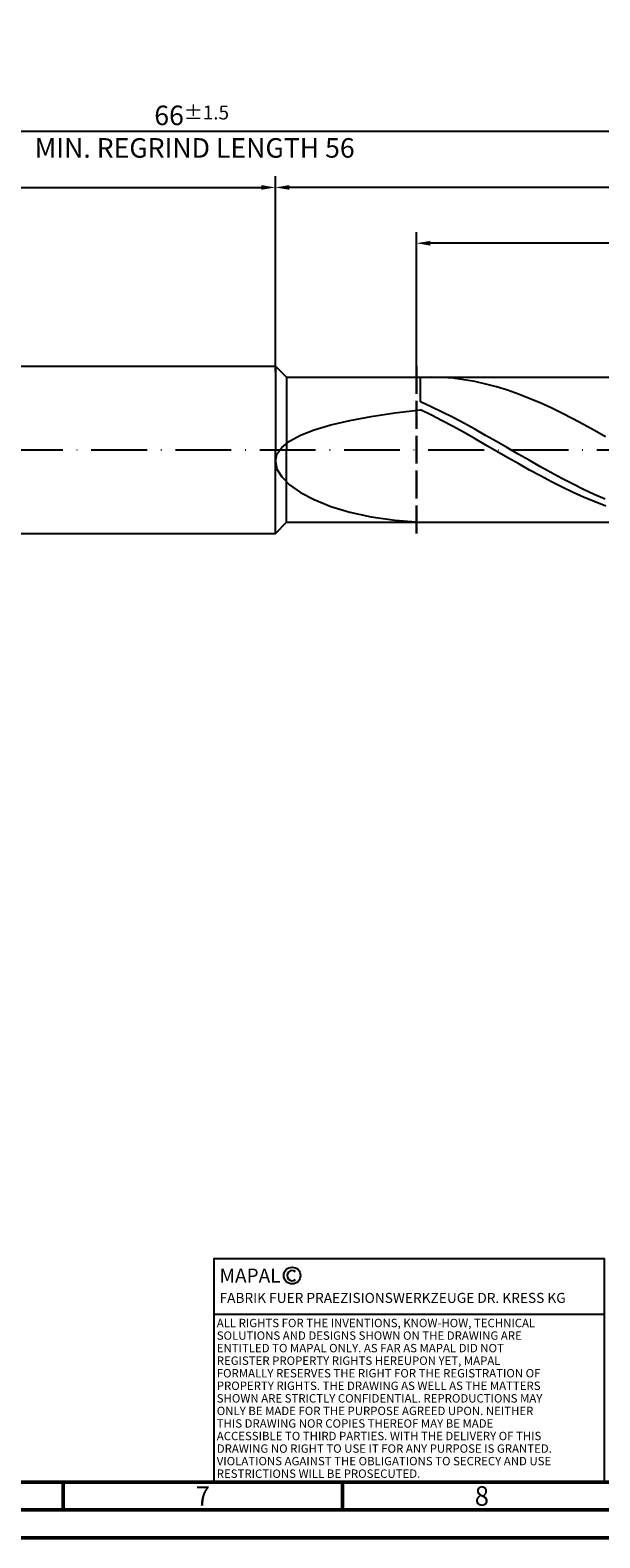
# Model space of a CAD drawing. Units: millimetres. Extents: x -155 to 439, y -196 to 225.
# Drawn here: x 136 to 238, y -195 to 75 of the extents above; entities that cross this region are included whole.
import ezdxf
from ezdxf.enums import TextEntityAlignment as Align

# ---------------------------------------------------------------- set-up
doc = ezdxf.new("R2010")
doc.units = ezdxf.units.MM
doc.linetypes.add('GEN3', pattern=[6.25, 5, -1.25])
doc.linetypes.add('GEN7', pattern=[15, 10, -2.5, 0, -2.5])
doc.layers.get('0').update_dxf_attribs({"linetype": 'CONTINUOUS'})
doc.layers.get('DEFPOINTS').update_dxf_attribs({"linetype": 'CONTINUOUS'})
for name, color, linetype in [('AM_0', 7, 'CONTINUOUS'), ('AM_3', 6, 'GEN3'), ('AM_4', 3, 'CONTINUOUS'), ('AM_5', 3, 'CONTINUOUS'), ('AM_6', 2, 'CONTINUOUS'), ('AM_7', 4, 'GEN7')]:
    doc.layers.add(name, color=color, linetype=linetype)
doc.layers.add('AM_BOR', color=7, linetype='CONTINUOUS', lineweight=50)
doc.styles.get("Standard").update_dxf_attribs({"font": 'ISOCP.SHX'})
doc.dimstyles.get("Standard").update_dxf_attribs({"dimtxt": 3.5, "dimasz": 2.5, "dimexe": 2, "dimexo": 1, "dimgap": 1.5, "dimtad": 1, "dimdsep": 46, "dimtxsty": 'STANDARD', "dimcen": -2, "dimclrt": 2, "dimazin": 2, "dimtp": 0.1, "dimtm": 0.1, "dimtfac": 1, "dimtmove": 0, "dimatfit": 3, "dimfxl": 1, "dimarcsym": 0})

# ---------------------------------------------------------------- blocks, each defined once
blk = doc.blocks.new('A2')
at = {"layer": 'AM_BOR', "color": 1}
for p, q in [((297, 5), (297, 10)), ((347, 10), (347, 5))]:
    blk.add_line(p, q, dxfattribs=at)
for points in [[(0, 0), (594, 0), (594, 420), (0, 420)], [(10, 410), (10, 10), (584, 10), (584, 410)]]:
    blk.add_lwpolyline(points, close=True, dxfattribs=at)
at = {"layer": 'AM_BOR', "color": 7}
blk.add_lwpolyline([(5, 5), (589, 5), (589, 415), (5, 415)], close=True, dxfattribs=at)
at = {"layer": 'AM_BOR', "color": 2, "width": 0.964286}
for s, p in [('7', (322, 7.5)), ('8', (372, 7.5))]:
    blk.add_text(s, height=3.5, dxfattribs=at).set_placement(p, align=Align.MIDDLE_CENTER)
blk = doc.blocks.new('*U16')
at = {"layer": 'AM_0', "linetype": 'Continuous'}
blk.add_line((0, 30), (-70, 30), dxfattribs=at)
at = {"layer": 'AM_0'}
blk.add_lwpolyline([(-70, 0), (0, 0), (0, 40), (-70, 40)], close=True, dxfattribs=at)
at = {"layer": 'AM_4', "linetype": 'Continuous'}
blk.add_circle((-56, 37), 1.5, dxfattribs=at)
blk.add_arc((-56, 37), 0.915, 48.0077, 311.9923, dxfattribs=at)
at = {"layer": 'AM_6', "linetype": 'Continuous'}
for s, height, p in [('MAPAL', 2.5, (-69, 35.75)), ('FABRIK FUER PRAEZISIONSWERKZEUGE DR. KRESS KG', 1.8, (-69, 32.1))]:
    blk.add_text(s, height=height, dxfattribs=at).set_placement(p)
at = {"layer": 'AM_6', "color": 2, "linetype": 'Continuous'}
for s, p in [('ALL RIGHTS FOR THE INVENTIONS, KNOW-HOW, TECHNICAL ', (-69.5, 27.75)), ('SOLUTIONS AND DESIGNS SHOWN ON THE DRAWING ARE ', (-69.5, 25.5)), ('ENTITLED TO MAPAL ONLY. AS FAR AS MAPAL DID NOT ', (-69.5, 23.25)), ('REGISTER PROPERTY RIGHTS HEREUPON YET, MAPAL ', (-69.5, 21)), ('FORMALLY RESERVES THE RIGHT FOR THE REGISTRATION OF ', (-69.5, 18.75)), ('PROPERTY RIGHTS. THE DRAWING AS WELL AS THE MATTERS ', (-69.5, 16.5)), ('SHOWN ARE STRICTLY CONFIDENTIAL. REPRODUCTIONS MAY ', (-69.5, 14.25)), ('ONLY BE MADE FOR THE PURPOSE AGREED UPON. NEITHER ', (-69.5, 12)), ('THIS DRAWING NOR COPIES THEREOF MAY BE MADE ', (-69.5, 9.75)), ('ACCESSIBLE TO THIRD PARTIES. WITH THE DELIVERY OF THIS ', (-69.5, 7.5)), ('DRAWING NO RIGHT TO USE IT FOR ANY PURPOSE IS GRANTED. ', (-69.5, 5.25)), ('VIOLATIONS AGAINST THE OBLIGATIONS TO SECRECY AND USE ', (-69.5, 3)), ('RESTRICTIONS WILL BE PROSECUTED.', (-69.5, 0.75))]:
    blk.add_text(s, height=1.5, dxfattribs=at).set_placement(p)
blk = doc.blocks.new('MAPAL_FRAME-Model')
for name, p in [('A2', (0, 0)), ('*U16', (394, 10))]:
    blk.add_blockref(name, p)
blk = doc.blocks.new('*D45')
at = {"layer": 'AM_5', "color": 0, "lineweight": -2}
for p, q in [((0, 9.5), (0, 49)), ((180, 16), (180, 49)), ((2.5, 47), (177.5, 47))]:
    blk.add_line(p, q, dxfattribs=at)
at = {"layer": 'AM_5', "color": 0}
for points in [[(2.5, 47.42), (2.5, 46.58), (0, 47)], [(177.5, 46.58), (177.5, 47.42), (180, 47)]]:
    blk.add_solid(points, dxfattribs=at)
at = {"layer": 'DEFPOINTS', "color": 0}
for p in [(180, 47), (180, 15), (0, 8.5)]:
    blk.add_point(p, dxfattribs=at)
at = {"layer": 'AM_5', "color": 2, "insert": (90, 51.27), "char_height": 3.5, "attachment_point": 5}
blk.add_mtext('36{}{\\H0.71x;\\C3;\\S+2 ^  0;}', dxfattribs=at)
blk = doc.blocks.new('*D48')
at = {"layer": 'AM_5', "color": 0, "lineweight": -2}
for p, q in [((180, 14), (180, 49)), ((330, 1), (330, 49)), ((327.5, 47), (182.5, 47))]:
    blk.add_line(p, q, dxfattribs=at)
at = {"layer": 'AM_5', "color": 0}
for points in [[(182.5, 47.42), (182.5, 46.58), (180, 47)], [(327.5, 46.58), (327.5, 47.42), (330, 47)]]:
    blk.add_solid(points, dxfattribs=at)
at = {"layer": 'DEFPOINTS', "color": 0}
for p in [(180, 47), (180, 13), (330, 0)]:
    blk.add_point(p, dxfattribs=at)
at = {"layer": 'AM_5', "color": 2, "insert": (255, 50.25), "char_height": 3.5, "attachment_point": 5}
blk.add_mtext('30{}{\\H0.71x;\\C3;%%p1}', dxfattribs=at)
blk = doc.blocks.new('*D50')
at = {"layer": 'AM_5', "color": 0, "lineweight": -2}
for p, q in [((0, 9.5), (0, 59)), ((327.5, 57), (2.5, 57)), ((330, 1), (330, 59))]:
    blk.add_line(p, q, dxfattribs=at)
at = {"layer": 'AM_5', "color": 0}
for points in [[(2.5, 57.42), (2.5, 56.58), (0, 57)], [(327.5, 56.58), (327.5, 57.42), (330, 57)]]:
    blk.add_solid(points, dxfattribs=at)
at = {"layer": 'DEFPOINTS', "color": 0}
for p in [(0, 57), (0, 8.5), (330, 0)]:
    blk.add_point(p, dxfattribs=at)
at = {"layer": 'AM_5', "color": 2, "insert": (165, 57), "char_height": 3.5, "attachment_point": 5}
blk.add_mtext('66{}{\\H0.71x;\\C3%%p1.5}\\P MIN. REGRIND LENGTH 56', dxfattribs=at)
blk = doc.blocks.new('*D51')
at = {"layer": 'AM_5', "color": 0, "lineweight": -2}
for p, q in [((205.27, 14), (205.27, 39)), ((325.27, 14), (325.27, 39)), ((322.77, 37), (207.77, 37))]:
    blk.add_line(p, q, dxfattribs=at)
at = {"layer": 'AM_5', "color": 0}
for points in [[(207.77, 37.42), (207.77, 36.58), (205.27, 37)], [(322.77, 36.58), (322.77, 37.42), (325.27, 37)]]:
    blk.add_solid(points, dxfattribs=at)
at = {"layer": 'DEFPOINTS', "color": 0}
for p in [(205.27, 37), (205.27, 13), (325.27, 13)]:
    blk.add_point(p, dxfattribs=at)
at = {"layer": 'AM_5', "color": 2, "insert": (265.27, 40.43), "char_height": 3.5, "attachment_point": 5}
blk.add_mtext('(24)', dxfattribs=at)

msp = doc.modelspace()

# ---------------------------------------------------------------- linework, layer by layer
at = {"layer": 'AM_0'}
for p, q in [((6.5, 15), (180, 15)), ((180, 15), (180, 0)), ((180, 15), (182, 13)), ((182, 13), (325.2684, 13)), ((182, 13), (182, 0)), ((206, 8.5525), (206, 13)), ((207.9495, 12.9998), (206, 12.9566)), ((209.899, 12.9457), (207.9495, 12.9998)), ((211.8485, 12.7945), (209.899, 12.9457)), ((213.798, 12.5475), (211.8485, 12.7945)), ((215.7475, 12.2065), (213.798, 12.5475)), ((217.697, 11.7741), (215.7475, 12.2065)), ((219.6466, 11.2534), (217.697, 11.7741)), ((221.5961, 10.6485), (219.6466, 11.2534)), ((207.9465, 7.6752), (206, 8.5525)), ((223.5456, 9.9637), (221.5961, 10.6485)), ((225.4951, 9.2044), (223.5456, 9.9637)), ((227.4446, 8.376), (225.4951, 9.2044)), ((229.3941, 7.4849), (227.4446, 8.376)), ((193.3438, 5.2294), (197.1937, 5.9445)), ((197.1937, 5.9445), (201.4276, 6.5898)), ((201.4276, 6.5898), (206, 7.1732)), ((207.9552, 6.206), (206, 7.1732)), ((209.893, 6.7407), (207.9465, 7.6752)), ((209.9104, 5.1919), (207.9552, 6.206)), ((211.8395, 5.7557), (209.893, 6.7407)), ((213.7861, 4.7278), (211.8395, 5.7557)), ((231.3436, 6.5378), (229.3941, 7.4849)), ((233.2931, 5.5417), (231.3436, 6.5378)), ((235.2426, 4.504), (233.2931, 5.5417)), ((184.4887, 2.5988), (186.957, 3.5619)), ((186.957, 3.5619), (189.9194, 4.4373)), ((189.9194, 4.4373), (193.3438, 5.2294)), ((211.8657, 4.1387), (209.9104, 5.1919)), ((213.8209, 3.0544), (211.8657, 4.1387)), ((215.7326, 3.6646), (213.7861, 4.7278)), ((215.7761, 1.947), (213.8209, 3.0544)), ((217.6791, 2.574), (215.7326, 3.6646)), ((237.1921, 3.4326), (235.2426, 4.504)), ((239.1416, 2.3355), (237.1921, 3.4326)), ((180.2843, -0.8196), (181.1343, 0.4049)), ((181.1343, 0.4049), (182.5408, 1.5461)), ((182.5408, 1.5461), (184.4887, 2.5988)), ((217.7313, 0.8249), (215.7761, 1.947)), ((219.6256, 1.4642), (217.6791, 2.574)), ((219.6865, -0.3033), (217.7313, 0.8249)), ((221.5721, 0.3435), (219.6256, 1.4642)), ((223.5186, -0.7798), (221.5721, 0.3435)), ((180, -2.1175), (180.2843, -0.8196)), ((180, -2.1175), (180.2843, -3.4732)), ((221.6418, -1.4293), (219.6865, -0.3033)), ((223.597, -2.5445), (221.6418, -1.4293)), ((225.4652, -1.8973), (223.5186, -0.7798)), ((225.5522, -3.6405), (223.597, -2.5445)), ((227.4117, -3.0006), (225.4652, -1.8973)), ((180.2843, -3.4732), (181.1343, -4.865)), ((181.1343, -4.865), (182.5408, -6.2652)), ((227.5074, -4.7091), (225.5522, -3.6405)), ((229.3582, -4.0816), (227.4117, -3.0006)), ((229.4626, -5.7423), (227.5074, -4.7091)), ((231.3047, -5.132), (229.3582, -4.0816)), ((233.2512, -6.1441), (231.3047, -5.132)), ((182.5408, -6.2652), (184.4887, -7.6396)), ((184.4887, -7.6396), (186.957, -8.949)), ((231.4179, -6.7321), (229.4626, -5.7423)), ((233.3731, -7.6712), (231.4179, -6.7321)), ((235.1977, -7.1103), (233.2512, -6.1441)), ((235.3283, -8.5525), (233.3731, -7.6712)), ((237.1443, -8.0234), (235.1977, -7.1103)), ((239.0908, -8.8766), (237.1443, -8.0234)), ((186.957, -8.949), (189.9194, -10.1494)), ((189.9194, -10.1494), (193.3438, -11.1949)), ((237.2835, -9.3694), (235.3283, -8.5525)), ((239.2387, -10.1156), (237.2835, -9.3694)), ((193.3438, -11.1949), (197.1937, -12.0393)), ((197.1937, -12.0393), (201.4276, -12.6392)), ((201.4276, -12.6392), (206, -12.9566)), ((206, -13), (206, -12.9566))]:
    msp.add_line(p, q, dxfattribs=at)
at = {"layer": 'AM_0', "extrusion": (0, 0, -1)}
for p, q in [((180, -15), (180, 0)), ((182, -13), (182, 0)), ((180, -15), (182, -13)), ((182, -13), (325.2684, -13)), ((6.5, -15), (180, -15))]:
    msp.add_line(p, q, dxfattribs=at)
at = {"layer": 'AM_3'}
for p, q in [((180, 15), (180, 0)), ((205.2684, 15), (205.2684, -15))]:
    msp.add_line(p, q, dxfattribs=at)
at = {"layer": 'AM_3', "extrusion": (0, 0, -1)}
for p, q in [((205.2684, -15), (205.2684, 15)), ((180, -15), (180, 0))]:
    msp.add_line(p, q, dxfattribs=at)
at = {"layer": 'AM_7'}
msp.add_line((-4, 0), (334, 0), dxfattribs=at)

# ---------------------------------------------------------------- block references
at = {"layer": 'AM_0'}
msp.add_blockref('MAPAL_FRAME-Model', (-155, -195), dxfattribs=at)

# ---------------------------------------------------------------- dimensions: what is measured, and where the dimension line sits
at = {"layer": 'AM_5'}
for base, p1, p2, text, picture, middle in [((0, 57), (330, 0), (0, 8.5), '<>{}{\\H0.71x;\\C3%%p1.5}\\X MIN. REGRIND LENGTH 56', '*D50', (165, 57)), ((180, 47), (330, 0), (180, 13), '<>{}{\\H0.71x;\\C3;%%p1}', '*D48', (255, 47)), ((205.2684, 37), (325.2684, 13), (205.2684, 13), '(24)', '*D51', (265.2684, 37))]:
    dim = msp.add_linear_dim(base=base, p1=p1, p2=p2, text=text, dimstyle='STANDARD', override={"dimdec": 3, "dimlfac": 0.2, "dimtp": 0.01}, dxfattribs=at)
    dim.commit()
    dim.dimension.update_dxf_attribs({"geometry": picture, "text_midpoint": middle, "dimtype": 160})
dim = msp.add_linear_dim(base=(180, 47), p1=(0, 8.5), p2=(180, 15), text='<>{}{\\H0.71x;\\C3;\\S+2 ^  0;}', dimstyle='STANDARD', override={"dimdec": 3, "dimlfac": 0.2, "dimtp": 0.01}, dxfattribs=at)
dim.commit()
dim.dimension.update_dxf_attribs({"geometry": '*D45', "text_midpoint": (90, 51.2696)})

doc.saveas('drawing.dxf')
